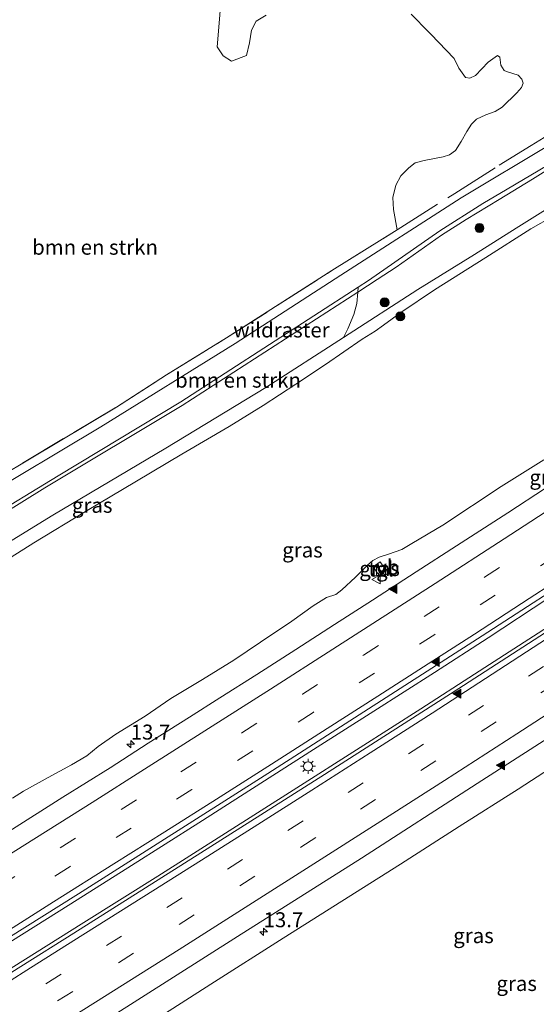
# Model space of a CAD drawing. Units: metres. Extents: x 149998 to 157066, y 458569 to 462500.
# Drawn here: x 151418 to 151505, y 459178 to 459343 of the extents above; entities that cross this region are included whole.
import ezdxf
from ezdxf.enums import TextEntityAlignment as Align

# ---------------------------------------------------------------- set-up
doc = ezdxf.new("R2010")
doc.units = ezdxf.units.M
doc.linetypes.add('IE-TERREINAFSCHEIDING', pattern=[10, 8, -2])
doc.linetypes.add('VW-3-9_STREEP', pattern=[12, 3, -9])
doc.layers.get('0').update_dxf_attribs({"lineweight": 25})
for name, color, linetype, lineweight in [('B-ME-AM-KILOMETR-S-B1', 7, 'Continuous', 18), ('B-ME-BV-GELEIDECONSTRUCTIE-GELEIDERAIL-L-B1', 213, 'BV-GELEIDERAIL', 18), ('B-ME-GR-BOMENSTRUIKEN-GV-B6', 93, 'Continuous', 18), ('B-ME-GR-BOOM-S-B1', 93, 'Continuous', 18), ('B-ME-GW-KRUINLIJN-L-B1', 93, 'Continuous', 18), ('B-ME-GW-TEENLIJN-L-B1', 93, 'Continuous', 18), ('B-ME-IE-GRASLAND-GV-B6', 93, 'Continuous', 18), ('B-ME-IE-INRICHTINGSELEMENT-S-B1', 253, 'Continuous', 18), ('B-ME-IE-MEUBILAIR_WEGMEUBILAIR-LICHTMAST-S-B1', 8, 'Continuous', 18), ('B-ME-IE-TERREINAFSCHEIDING-RASTERHEKWERK-L-B1', 8, 'IE-TERREINAFSCHEIDING', 18), ('B-ME-VH-VERH_SOORT-BITUMEN-GV-B6', 8, 'IE-TERREINAFSCHEIDING-NATUURLIJK-HOUTWAL', 18), ('B-ME-VH-VERH_SOORT-TEGELS-GV-B6', 8, 'Continuous', 18), ('B-ME-VW-MARKERING-39STREEP-015-L-B1', 255, 'VW-3-9_STREEP', 18), ('B-ME-VW-MARKERING-STREEP-015-L-B1', 7, 'Continuous', 18), ('B-ME-VW-MARKERING-VLAKMARK-S-B1', 7, 'Continuous', 18), ('B-ME-VW-MEUBILAIR_WEGMEUBILAIR-VERKEERSBORD-S-B1', 8, 'Continuous', 18)]:
    doc.layers.add(name, color=color, linetype=linetype, lineweight=lineweight)
doc.styles.add('NLCS-ISO', font='NLCS-ISO.TTF')
doc.linetypes.add('BV-GELEIDERAIL', pattern='A,10,-3,[108,NLCS.SHX,S=1,R=0,X=0,Y=0],-3', length=16)
doc.linetypes.add('IE-TERREINAFSCHEIDING-NATUURLIJK-HOUTWAL', pattern='A,7,-1.5,[67,NLCS.SHX,S=0.75,R=45,X=0,Y=0],-1.5,7,-1.5,[70,NLCS.SHX,S=0.75,R=0,X=0,Y=0],-1.5', length=20)

# ---------------------------------------------------------------- blocks, each defined once
blk = doc.blocks.new('hecto')
for p, q in [((0, 0.625), (-0.625, 0)), ((0, -0.625), (0, 0.625)), ((-0.625, 0), (0.625, 0)), ((0.625, 0), (0, -0.625))]:
    blk.add_line(p, q)
blk = doc.blocks.new('verfsymbol')
for color in [252, 253]:
    blk.add_hatch(color=color).paths.add_polyline_path([(0.75, -0.625), (0, 0.75), (-0.75, -0.625)])
blk.add_lwpolyline([(0.75, -0.625), (0, 0.75), (-0.75, -0.625)], close=True)
blk = doc.blocks.new('boom')
h = blk.add_hatch(color=256)
edge = h.paths.add_edge_path()
edge.add_arc((0, 0), 0.75, 0, 360)
blk.add_circle((0, 0), 0.75)
blk = doc.blocks.new('kast')
blk.add_line((-0.75, -0.75), (0.75, 0.75))
blk.add_lwpolyline([(-0.75, 0.75), (0.75, 0.75), (0.75, -0.75), (-0.75, -0.75)], close=True)
blk = doc.blocks.new('lantaarnpaal')
for p, q in [((-0.75, 0), (-1.25, 0)), ((-0.88, 0.88), (-0.53, 0.53)), ((0, 0.75), (0, 1.25)), ((0.53, 0.53), (0.88, 0.88)), ((0.75, 0), (1.25, 0)), ((-0.53, -0.53), (-0.88, -0.88)), ((0, -0.75), (0, -1.25)), ((0.53, -0.53), (0.88, -0.88))]:
    blk.add_line(p, q)
blk.add_circle((0, 0), 0.75)
blk = doc.blocks.new('verkeersbord')
for p, q in [((0, 0.75), (-0.75, -0.625)), ((0.75, -0.625), (0, 0.75)), ((-0.75, -0.625), (0.75, -0.625))]:
    blk.add_line(p, q)

msp = doc.modelspace()

# ---------------------------------------------------------------- linework, layer by layer
at = {"layer": 'B-ME-BV-GELEIDECONSTRUCTIE-GELEIDERAIL-L-B1'}
for points in [[(151416.6623, 459188.6408, 35.3938), (151426.8666, 459195.0636, 35.3499), (151436.9764, 459201.4451, 35.3039), (151448.2474, 459208.59, 35.2496), (151457.1947, 459214.3081, 35.1797), (151467.3852, 459220.8224, 35.0912), (151477.4599, 459227.2252, 35.0196), (151487.557, 459233.7214, 34.9393), (151496.5175, 459239.5165, 34.8516), (151506.5326, 459246.0569, 34.8034), (151515.4847, 459251.856, 34.7209), (151526.6847, 459259.047, 34.6293), (151536.8466, 459265.5029, 34.5094), (151548.0918, 459272.6784, 34.3944), (151559.375, 459279.8307, 34.2794), (151569.5029, 459286.1208, 34.1614), (151580.8677, 459293.1848, 34.025), (151589.9254, 459298.7982, 33.9805), (151601.3373, 459305.7653, 33.871), (151625.865, 459320.5339, 33.5537), (151650.3928, 459335.3026, 33.2365), (151659.5508, 459340.7937, 33.1125), (151664.1543, 459343.5082, 33.0295), (151670.007, 459346.9629, 32.9866)], [(151671.3013, 459343.2881, 32.8318), (151662.8413, 459338.4783, 32.9615), (151652.5009, 459332.3281, 33.0995), (151627.9327, 459317.6375, 33.4342), (151603.3645, 459302.9469, 33.769), (151593.1939, 459296.5954, 33.8475), (151585.2899, 459291.619, 33.9028), (151579.6115, 459288.0246, 33.9871), (151566.0682, 459279.5997, 34.1217), (151554.8245, 459272.4316, 34.2591), (151542.4468, 459264.56, 34.3813), (151531.2058, 459257.3551, 34.4993), (151517.8268, 459248.7013, 34.5964), (151506.5985, 459241.4185, 34.714), (151494.2482, 459233.4579, 34.7917), (151485.3061, 459227.6487, 34.8472), (151475.1521, 459221.1628, 34.9474), (151464.0035, 459214.0355, 35.0246), (151452.6565, 459206.8803, 35.1026), (151441.3883, 459199.7095, 35.1638), (151429.0237, 459191.9626, 35.2305), (151418.8126, 459185.5274, 35.2644), (151408.6908, 459179.1855, 35.3308)]]:
    msp.add_polyline3d(points, dxfattribs=at)
at = {"layer": 'B-ME-GR-BOMENSTRUIKEN-GV-B6'}
for points in [[(151416.268, 459413.985, 41.294), (151419.399, 459414.791, 41.222), (151423.765, 459411.564, 41.303), (151437.7529, 459393.1326, 41.9157), (151440.4099, 459388.4563, 41.8358), (151441.9992, 459385.3162, 41.9557), (151443.093, 459381.9608, 41.929), (151443.5053, 459375.3138, 42.0889), (151444.3648, 459368.5302, 42.2743), (151445.8461, 459364.2221, 42.3427), (151447.7826, 459359.9782, 42.4247), (151451.112, 459352.9811, 42.4247), (151452.1946, 459348.9823, 42.3974), (151452.0356, 459347.2961, 42.3563), (151451.6494, 459342.8692, 42.3974), (151451.2743, 459338.2306, 42.5889), (151452.3012, 459336.7213, 42.6983)], [(151483.6977, 459343.71, 42.8381), (151486.6054, 459340.6886, 43.0665), (151486.985, 459340.377, 43.0665), (151490.8515, 459336.3038, 43.2103), (151491.6355, 459334.6609, 43.1849), (151492.7537, 459333.1291, 43.2188), (151493.499, 459333.0056, 43.2019), (151494.4048, 459333.4304, 43.2272), (151496.5545, 459335.6677, 43.1849), (151498.0948, 459336.7888, 43.1849), (151498.4859, 459336.5285, 43.1596), (151498.6504, 459335.2032, 43.2188), (151499.2294, 459334.2916, 43.2695), (151499.6148, 459334.1342, 43.2019), (151501.5307, 459333.4956, 43.2019), (151502.1813, 459332.8553, 43.2019), (151502.3807, 459332.1983, 43.2019), (151502.1001, 459331.4388, 43.2526), (151501.3397, 459330.5769, 43.3372), (151498.8842, 459328.1428, 43.4218), (151497.6955, 459327.4241, 43.4218), (151496.1756, 459326.8999, 43.4303), (151494.567, 459326.1559, 43.4134), (151493.758, 459325.3255, 43.388), (151492.9944, 459324.1009, 43.3457), (151492.0391, 459322.4509, 43.3288), (151491.0753, 459320.9409, 43.3288), (151490.0721, 459320.1792, 43.3457), (151489.0009, 459319.8802, 43.3711), (151485.8325, 459319.265, 43.6227), (151484.3329, 459318.8443, 43.6573), (151483.3016, 459318.0479, 43.64), (151481.9763, 459316.7131, 43.5939), (151481.1001, 459315.102, 43.4989), (151480.6158, 459313.0509, 43.5583), (151480.7307, 459311.0454, 43.5701), (151481.3298, 459307.675, 43.6241), (151470.4609, 459300.8481, 43.7991), (151452.8636, 459289.6238, 44.1851), (151442.829, 459283.4381, 44.3248), (151434.464, 459278.0392, 44.6358), (151410.1921, 459263.5566, 44.9858)], [(151452.3012, 459336.7213, 42.6983), (151453.6673, 459335.8367, 42.7257), (151456.1805, 459336.8086, 42.7804), (151456.681, 459338.8892, 42.6847), (151457.0382, 459341.0283, 42.6983), (151457.7788, 459342.545, 42.7667), (151459.445, 459343.5181, 42.7531)], [(151411.1619, 459262.3762, 45.4192), (151431.8583, 459274.7649, 44.9812), (151454.2636, 459288.6628, 44.4908), (151471.9471, 459300.113, 44.0264), (151492.0102, 459312.9949, 43.7432), (151506.9024, 459321.9304, 43.501)], [(151506.4206, 459318.3995, 45.9761), (151499.732, 459314.4829, 46.0641), (151495.6251, 459312.0492, 46.1741), (151488.492, 459307.5164, 46.2401), (151476.5378, 459299.1741, 46.4281), (151474.844, 459298.0796, 46.4553), (151445.2408, 459278.9507, 46.9306), (151424.7122, 459266.5667, 47.5381), (151412.2749, 459259.0166, 47.7181)], [(151365.7646, 459229.4416, 46.4356), (151365.53, 459229.4394, 46.4431), (151365.4003, 459229.6862, 46.4431), (151365.8046, 459230.1726, 46.4806), (151371.8356, 459234.2074, 47.2681), (151376.2426, 459237.0339, 47.6806), (151384.0836, 459241.7359, 47.9731), (151386.5823, 459243.3011, 47.9431), (151399.6392, 459251.0517, 47.6206), (151412.2749, 459259.0166, 47.7181), (151424.7122, 459266.5667, 47.5381), (151445.2408, 459278.9507, 46.9306), (151474.844, 459298.0796, 46.4553), (151474.7747, 459297.2518, 46.4362), (151445.4464, 459278.3047, 46.8481), (151422.4899, 459264.5702, 47.6506), (151411.8273, 459257.9554, 47.8081), (151399.7026, 459250.3787, 47.6581), (151385.3736, 459241.7649, 47.9506), (151378.7579, 459237.8988, 47.7931), (151373.7753, 459234.6279, 47.2831), (151369.5474, 459231.9974, 46.8331), (151365.7646, 459229.4416, 46.4356)], [(151411.8273, 459257.9554, 47.8081), (151422.4899, 459264.5702, 47.6506), (151445.4464, 459278.3047, 46.8481), (151474.7747, 459297.2518, 46.4362), (151474.6152, 459295.3469, 46.159), (151474.1262, 459293.5286, 45.4106), (151473.1264, 459291.118, 44.7604), (151472.4023, 459289.6867, 44.3975), (151459.392, 459281.3305, 44.5964), (151442.738, 459271.1917, 44.9895), (151423.8179, 459260.0107, 45.2839), (151405.444, 459248.672, 45.426)]]:
    msp.add_polyline3d(points, dxfattribs=at)
at = {"layer": 'B-ME-GW-KRUINLIJN-L-B1'}
for points in [[(151584.0462, 459338.0488, 41.9472), (151579.419, 459337.5163, 42.0326), (151572.938, 459336.9077, 42.4176), (151568.84, 459336.3019, 42.6871), (151564.5813, 459335.2645, 42.9676), (151562.9776, 459334.9206, 42.9841), (151549.3285, 459332.0609, 43.7651), (151544.0658, 459331.0269, 43.9741), (151532.0049, 459327.6183, 44.7276), (151524.0571, 459325.215, 45.1731), (151519.7042, 459323.6942, 45.3601), (151515.2649, 459322.0379, 45.6681), (151511.0968, 459320.2332, 45.8056), (151508.1205, 459318.7261, 45.8496), (151503.9715, 459316.1469, 45.9266), (151498.3589, 459312.7277, 46.0366), (151492.8525, 459309.385, 46.1796), (151488.7627, 459306.8007, 46.2786), (151481.1611, 459301.4537, 46.4606), (151478.0197, 459299.3481, 46.3906), (151474.7747, 459297.2518, 46.4362), (151445.4464, 459278.3047, 46.8481), (151422.4899, 459264.5702, 47.6506), (151411.8273, 459257.9554, 47.8081)], [(151412.2749, 459259.0166, 47.7181), (151424.7122, 459266.5667, 47.5381), (151445.2408, 459278.9507, 46.9306), (151474.844, 459298.0796, 46.4553), (151476.5378, 459299.1741, 46.4281), (151488.492, 459307.5164, 46.2401), (151495.6251, 459312.0492, 46.1741), (151499.732, 459314.4829, 46.0641), (151506.4206, 459318.3995, 45.9761), (151510.2362, 459320.5226, 45.8551), (151513.2962, 459321.8274, 45.7616), (151517.3383, 459323.5162, 45.4921), (151522.55, 459325.4704, 45.1786), (151531.7883, 459328.1957, 44.5846), (151543.9108, 459331.5673, 43.9136), (151548.8332, 459332.6608, 43.7761), (151564.4586, 459335.98, 42.8961), (151571.372, 459337.4394, 42.4506), (151574.5398, 459337.8511, 42.2636), (151583.4493, 459338.6113, 41.8436)], [(151525.3036, 459320.1112, 43.6382), (151522.0236, 459317.987, 43.6781), (151518.3323, 459316.0184, 43.6781), (151516.2742, 459314.9747, 43.798), (151511.1116, 459312.09, 43.9712), (151503.6437, 459307.8507, 44.157), (151496.1611, 459303.0374, 44.2242), (151487.5519, 459297.6509, 44.111), (151481.9566, 459293.8709, 44.2725), (151479.041, 459291.7152, 44.2514), (151477.6874, 459290.7364, 44.2163), (151475.4727, 459289.3904, 44.2163), (151469.3762, 459285.1616, 44.2795), (151464.44, 459281.8768, 44.3146), (151458.9559, 459278.3245, 44.4901), (151453.2922, 459274.7895, 44.462), (151445.3664, 459270.1844, 44.7007), (151437.7985, 459265.6866, 44.8411), (151429.2962, 459260.599, 45.0096), (151420.689, 459255.3568, 45.0517), (151413.0221, 459250.5959, 45.1079)]]:
    msp.add_polyline3d(points, dxfattribs=at)
at = {"layer": 'B-ME-GW-TEENLIJN-L-B1'}
for points in [[(151579.622, 459342.328, 40.282), (151576.9594, 459341.5229, 40.4742), (151570.9048, 459340.1116, 40.853), (151561.7748, 459338.3408, 41.2228), (151553.0782, 459336.4736, 41.6014), (151545.556, 459334.981, 42.007), (151538.4386, 459333.4416, 42.4507), (151530.7848, 459331.5159, 42.6773), (151525.2988, 459330.1403, 42.8782), (151519.8268, 459328.5183, 43.1796), (151515.7628, 459326.7746, 43.3861), (151511.2546, 459324.3517, 43.4897), (151506.9024, 459321.9304, 43.501), (151492.0102, 459312.9949, 43.7432), (151471.9471, 459300.113, 44.0264), (151454.2636, 459288.6628, 44.4908), (151431.8583, 459274.7649, 44.9812), (151411.1619, 459262.3762, 45.4192)], [(151405.444, 459248.672, 45.426), (151423.8179, 459260.0107, 45.2839), (151442.738, 459271.1917, 44.9895), (151459.392, 459281.3305, 44.5964), (151472.4023, 459289.6867, 44.3975), (151484.7972, 459297.696, 44.3878), (151494.2376, 459303.558, 44.2532), (151501.2102, 459307.9393, 44.2177), (151509.6569, 459313.209, 44.0256), (151515.2253, 459316.2594, 43.8779), (151518.2774, 459317.5361, 43.758), (151525.3036, 459320.1112, 43.6382)], [(151617.919, 459287.634, 32.277), (151607.9406, 459281.4005, 32.367), (151596.4265, 459274.0734, 32.3962), (151587.061, 459268.182, 32.4866), (151576.7706, 459261.6704, 32.5252), (151566.7117, 459255.415, 32.6035), (151557.4698, 459249.6536, 32.7587), (151548.1269, 459243.7436, 32.9445), (151539.3957, 459238.1055, 33.0655), (151530.3687, 459232.4699, 33.203), (151520.1532, 459226.0954, 33.209), (151513.452, 459221.9843, 33.2273), (151501.5295, 459214.1925, 33.3389), (151491.7096, 459207.9618, 33.386), (151481.9095, 459201.6647, 33.388), (151472.1055, 459195.5054, 33.477), (151462.3088, 459189.3197, 33.6417), (151450.203, 459181.6134, 33.6427), (151442.5033, 459176.6667, 33.7187), (151432.0255, 459170.3975, 33.687), (151421.7689, 459163.9168, 33.7013), (151412.6061, 459158.1356, 33.791)], [(151505.8248, 459269.247, 33.112), (151498.6967, 459264.7824, 33.117), (151488.9456, 459258.3526, 33.1958), (151483.8147, 459255.2384, 33.374), (151482.1409, 459254.2752, 33.4275), (151479.8962, 459253.5027, 33.5933), (151478.3471, 459252.9579, 33.6593), (151477.3067, 459252.4076, 33.7088), (151476.3921, 459251.6168, 33.6635), (151474.3906, 459249.6319, 33.5266), (151472.1087, 459247.5233, 33.4966), (151471.1217, 459246.7304, 33.4955), (151469.5398, 459246.2648, 33.4917), (151467.3188, 459244.862, 33.4861), (151463.7587, 459242.281, 33.4403), (151458.5141, 459238.7529, 33.4394), (151454.0681, 459235.792, 33.4319), (151448.8357, 459232.5584, 33.4863), (151443.5298, 459229.3891, 33.576), (151439.2798, 459226.4016, 33.5863), (151434.3612, 459223.3877, 33.6072), (151431.4097, 459221.3363, 33.5475), (151429.4955, 459219.8061, 33.576), (151426.9333, 459218.3002, 33.5249), (151423.0506, 459216.1689, 33.595), (151418.9398, 459213.8825, 33.677), (151417.0977, 459212.7154, 33.677)]]:
    msp.add_polyline3d(points, dxfattribs=at)
at = {"layer": 'B-ME-IE-GRASLAND-GV-B6'}
for points in [[(151399.2255, 459178.6561, 34.6906), (151428.1552, 459196.7083, 34.5826), (151459.7688, 459216.8427, 34.3666), (151495.5621, 459239.8264, 34.1146), (151514.276, 459251.9944, 33.9346), (151540.237, 459268.6523, 33.6826), (151567.5276, 459285.8749, 33.3946), (151591.3252, 459300.5903, 33.1786), (151600.3148, 459305.9123, 33.1066), (151605.1363, 459308.8239, 33.0372), (151624.2477, 459320.3651, 32.7623), (151647.8611, 459334.625, 32.4226), (151660.354, 459342.1765, 32.2786), (151669.7473, 459347.7001, 32.1411), (151671.5109, 459342.6936, 32.086)], [(151671.5109, 459342.6936, 32.086), (151652.6904, 459331.8627, 32.3898), (151629.0468, 459317.6649, 32.6994), (151607.5795, 459304.7738, 32.9805), (151603.0486, 459302.053, 33.0398), (151586.1234, 459291.3822, 33.0848), (151561.3094, 459275.8252, 33.3648), (151537.0624, 459260.4373, 33.6748), (151516.0094, 459246.8127, 33.7948), (151492.446, 459231.5447, 34.0248), (151469.2346, 459216.6916, 34.2198), (151448.5842, 459203.5961, 34.3498), (151427.344, 459190.1587, 34.4848), (151400.717, 459173.4616, 34.6098)], [(151410.1921, 459263.5566, 44.9858), (151434.464, 459278.0392, 44.6358), (151442.829, 459283.4381, 44.3248), (151452.8636, 459289.6238, 44.1851), (151470.4609, 459300.8481, 43.7991), (151481.3298, 459307.675, 43.6241), (151480.7307, 459311.0454, 43.5701), (151480.6158, 459313.0509, 43.5583), (151481.1001, 459315.102, 43.4989), (151481.9763, 459316.7131, 43.5939), (151483.3016, 459318.0479, 43.64), (151484.3329, 459318.8443, 43.6573), (151485.8325, 459319.265, 43.6227), (151489.0009, 459319.8802, 43.3711), (151490.0721, 459320.1792, 43.3457), (151491.0753, 459320.9409, 43.3288), (151492.0391, 459322.4509, 43.3288), (151492.9944, 459324.1009, 43.3457), (151493.758, 459325.3255, 43.388), (151494.567, 459326.1559, 43.4134), (151496.1756, 459326.8999, 43.4303), (151497.6955, 459327.4241, 43.4218), (151498.8842, 459328.1428, 43.4218), (151501.3397, 459330.5769, 43.3372), (151502.1001, 459331.4388, 43.2526), (151502.3807, 459332.1983, 43.2019), (151502.1813, 459332.8553, 43.2019), (151501.5307, 459333.4956, 43.2019), (151499.6148, 459334.1342, 43.2019), (151499.2294, 459334.2916, 43.2695), (151498.6504, 459335.2032, 43.2188), (151498.4859, 459336.5285, 43.1596), (151498.0948, 459336.7888, 43.1849), (151496.5545, 459335.6677, 43.1849), (151494.4048, 459333.4304, 43.2272), (151493.499, 459333.0056, 43.2019), (151492.7537, 459333.1291, 43.2188), (151491.6355, 459334.6609, 43.1849), (151490.8515, 459336.3038, 43.2103), (151486.985, 459340.377, 43.0665), (151486.6054, 459340.6886, 43.0665), (151483.6977, 459343.71, 42.8381)], [(151578.924, 459343.361, 40.233), (151579.74, 459342.523, 40.214), (151579.622, 459342.328, 40.282), (151576.9594, 459341.5229, 40.4742), (151570.9048, 459340.1116, 40.853), (151561.7748, 459338.3408, 41.2228), (151553.0782, 459336.4736, 41.6014), (151545.556, 459334.981, 42.007), (151538.4386, 459333.4416, 42.4507), (151530.7848, 459331.5159, 42.6773), (151525.2988, 459330.1403, 42.8782), (151519.8268, 459328.5183, 43.1796), (151515.7628, 459326.7746, 43.3861), (151511.2546, 459324.3517, 43.4897), (151506.9024, 459321.9304, 43.501), (151492.0102, 459312.9949, 43.7432), (151471.9471, 459300.113, 44.0264), (151454.2636, 459288.6628, 44.4908), (151431.8583, 459274.7649, 44.9812), (151411.1619, 459262.3762, 45.4192)], [(151459.445, 459343.5181, 42.7531), (151457.7788, 459342.545, 42.7667), (151457.0382, 459341.0283, 42.6983), (151456.681, 459338.8892, 42.6847), (151456.1805, 459336.8086, 42.7804), (151453.6673, 459335.8367, 42.7257), (151452.3012, 459336.7213, 42.6983), (151451.2743, 459338.2306, 42.5889), (151451.6494, 459342.8692, 42.3974)], [(151597.331, 459321.7628, 32.7216), (151591.5063, 459318.2399, 32.7941), (151580.889, 459311.77, 32.872), (151575.453, 459308.3661, 32.8944), (151571.1655, 459305.7254, 32.9854), (151564.9762, 459301.8984, 33.0517), (151558.2122, 459297.6568, 33.1428), (151552.3193, 459293.947, 33.2049), (151546.6838, 459290.4298, 33.2545), (151538.889, 459285.4777, 33.3332), (151532.0718, 459281.1439, 33.3829), (151526.3089, 459277.4632, 33.4326), (151519.7923, 459273.3179, 33.5361), (151512.9205, 459268.924, 33.594), (151506.1172, 459264.4924, 33.6437), (151499.8201, 459260.3873, 33.6934), (151491.243, 459254.8475, 33.7526)], [(151509.6569, 459313.209, 44.0256), (151501.2102, 459307.9393, 44.2177), (151494.2376, 459303.558, 44.2532), (151484.7972, 459297.696, 44.3878), (151472.4023, 459289.6867, 44.3975), (151473.1264, 459291.118, 44.7604), (151474.1262, 459293.5286, 45.4106), (151474.6152, 459295.3469, 46.159), (151474.7747, 459297.2518, 46.4362), (151478.0197, 459299.3481, 46.3906), (151481.1611, 459301.4537, 46.4606), (151488.7627, 459306.8007, 46.2786), (151492.8525, 459309.385, 46.1796), (151498.3589, 459312.7277, 46.0366), (151503.9715, 459316.1469, 45.9266), (151508.1205, 459318.7261, 45.8496)], [(151478.0197, 459299.3481, 46.3906), (151474.7747, 459297.2518, 46.4362), (151474.844, 459298.0796, 46.4553), (151476.5378, 459299.1741, 46.4281), (151488.492, 459307.5164, 46.2401), (151495.6251, 459312.0492, 46.1741), (151499.732, 459314.4829, 46.0641), (151506.4206, 459318.3995, 45.9761)], [(151508.1205, 459318.7261, 45.8496), (151503.9715, 459316.1469, 45.9266), (151498.3589, 459312.7277, 46.0366), (151492.8525, 459309.385, 46.1796), (151488.7627, 459306.8007, 46.2786), (151481.1611, 459301.4537, 46.4606), (151478.0197, 459299.3481, 46.3906)], [(151405.444, 459248.672, 45.426), (151423.8179, 459260.0107, 45.2839), (151442.738, 459271.1917, 44.9895), (151459.392, 459281.3305, 44.5964), (151472.4023, 459289.6867, 44.3975), (151484.7972, 459297.696, 44.3878), (151494.2376, 459303.558, 44.2532), (151501.2102, 459307.9393, 44.2177), (151509.6569, 459313.209, 44.0256)], [(151511.1116, 459312.09, 43.9712), (151503.6437, 459307.8507, 44.157), (151496.1611, 459303.0374, 44.2242), (151487.5519, 459297.6509, 44.111), (151481.9566, 459293.8709, 44.2725), (151479.041, 459291.7152, 44.2514), (151477.6874, 459290.7364, 44.2163), (151475.4727, 459289.3904, 44.2163), (151469.3762, 459285.1616, 44.2795), (151464.44, 459281.8768, 44.3146), (151458.9559, 459278.3245, 44.4901), (151453.2922, 459274.7895, 44.462), (151445.3664, 459270.1844, 44.7007), (151437.7985, 459265.6866, 44.8411), (151429.2962, 459260.599, 45.0096), (151420.689, 459255.3568, 45.0517), (151413.0221, 459250.5959, 45.1079)], [(151413.0221, 459250.5959, 45.1079), (151420.689, 459255.3568, 45.0517), (151429.2962, 459260.599, 45.0096), (151437.7985, 459265.6866, 44.8411), (151445.3664, 459270.1844, 44.7007), (151453.2922, 459274.7895, 44.462), (151458.9559, 459278.3245, 44.4901), (151464.44, 459281.8768, 44.3146), (151469.3762, 459285.1616, 44.2795), (151475.4727, 459289.3904, 44.2163), (151477.6874, 459290.7364, 44.2163), (151479.041, 459291.7152, 44.2514), (151481.9566, 459293.8709, 44.2725), (151487.5519, 459297.6509, 44.111), (151496.1611, 459303.0374, 44.2242), (151503.6437, 459307.8507, 44.157), (151511.1116, 459312.09, 43.9712)], [(151433.3107, 459176.0348, 34.0867), (151454.6869, 459189.579, 34.0217), (151475.4078, 459202.6905, 33.8867), (151494.7193, 459215.1582, 33.7217), (151516.1368, 459228.929, 33.5767), (151532.3724, 459239.3571, 33.4117), (151544.5551, 459247.2614, 33.3517), (151558.8575, 459256.4308, 33.1267), (151575.28, 459266.8613, 32.9667), (151588.9076, 459275.2964, 32.8667), (151610.6045, 459288.6796, 32.6017)], [(151607.9406, 459281.4005, 32.367), (151596.4265, 459274.0734, 32.3962), (151587.061, 459268.182, 32.4866), (151576.7706, 459261.6704, 32.5252), (151566.7117, 459255.415, 32.6035), (151557.4698, 459249.6536, 32.7587), (151548.1269, 459243.7436, 32.9445), (151539.3957, 459238.1055, 33.0655), (151530.3687, 459232.4699, 33.203), (151520.1532, 459226.0954, 33.209), (151513.452, 459221.9843, 33.2273), (151501.5295, 459214.1925, 33.3389), (151491.7096, 459207.9618, 33.386), (151481.9095, 459201.6647, 33.388), (151472.1055, 459195.5054, 33.477), (151462.3088, 459189.3197, 33.6417), (151450.203, 459181.6134, 33.6427), (151442.5033, 459176.6667, 33.7187)], [(151442.5033, 459176.6667, 33.7187), (151450.203, 459181.6134, 33.6427), (151462.3088, 459189.3197, 33.6417), (151472.1055, 459195.5054, 33.477), (151481.9095, 459201.6647, 33.388), (151491.7096, 459207.9618, 33.386), (151501.5295, 459214.1925, 33.3389), (151513.452, 459221.9843, 33.2273), (151520.1532, 459226.0954, 33.209), (151530.3687, 459232.4699, 33.203), (151539.3957, 459238.1055, 33.0655), (151548.1269, 459243.7436, 32.9445), (151557.4698, 459249.6536, 32.7587), (151566.7117, 459255.415, 32.6035), (151576.7706, 459261.6704, 32.5252), (151587.061, 459268.182, 32.4866), (151596.4265, 459274.0734, 32.3962), (151607.9406, 459281.4005, 32.367)], [(151417.0977, 459212.7154, 33.677), (151418.9398, 459213.8825, 33.677), (151423.0506, 459216.1689, 33.595), (151426.9333, 459218.3002, 33.5249), (151429.4955, 459219.8061, 33.576), (151431.4097, 459221.3363, 33.5475), (151434.3612, 459223.3877, 33.6072), (151439.2798, 459226.4016, 33.5863), (151443.5298, 459229.3891, 33.576), (151448.8357, 459232.5584, 33.4863), (151454.0681, 459235.792, 33.4319), (151458.5141, 459238.7529, 33.4394), (151463.7587, 459242.281, 33.4403), (151467.3188, 459244.862, 33.4861), (151469.5398, 459246.2648, 33.4917), (151471.1217, 459246.7304, 33.4955), (151472.1087, 459247.5233, 33.4966), (151474.3906, 459249.6319, 33.5266), (151476.3921, 459251.6168, 33.6635), (151477.3067, 459252.4076, 33.7088), (151478.3471, 459252.9579, 33.6593), (151479.8962, 459253.5027, 33.5933), (151482.1409, 459254.2752, 33.4275), (151483.8147, 459255.2384, 33.374), (151488.9456, 459258.3526, 33.1958), (151498.6967, 459264.7824, 33.117), (151505.8248, 459269.247, 33.112)], [(151505.8248, 459269.247, 33.112), (151498.6967, 459264.7824, 33.117), (151488.9456, 459258.3526, 33.1958), (151483.8147, 459255.2384, 33.374), (151482.1409, 459254.2752, 33.4275), (151479.8962, 459253.5027, 33.5933), (151478.3471, 459252.9579, 33.6593), (151477.3067, 459252.4076, 33.7088), (151476.3921, 459251.6168, 33.6635), (151474.3906, 459249.6319, 33.5266), (151472.1087, 459247.5233, 33.4966), (151471.1217, 459246.7304, 33.4955), (151469.5398, 459246.2648, 33.4917), (151467.3188, 459244.862, 33.4861), (151463.7587, 459242.281, 33.4403), (151458.5141, 459238.7529, 33.4394), (151454.0681, 459235.792, 33.4319), (151448.8357, 459232.5584, 33.4863), (151443.5298, 459229.3891, 33.576), (151439.2798, 459226.4016, 33.5863), (151434.3612, 459223.3877, 33.6072), (151431.4097, 459221.3363, 33.5475), (151429.4955, 459219.8061, 33.576), (151426.9333, 459218.3002, 33.5249), (151423.0506, 459216.1689, 33.595), (151418.9398, 459213.8825, 33.677), (151417.0977, 459212.7154, 33.677)], [(151491.243, 459254.8475, 33.7526), (151484.5341, 459250.53, 33.7969), (151477.244, 459245.7911, 33.8682), (151470.875, 459241.7165, 33.9038), (151464.4402, 459237.548, 33.9434), (151457.9107, 459233.3959, 34.0186), (151451.7295, 459229.4616, 34.0503), (151446.6637, 459226.2227, 34.0701), (151439.7362, 459221.8803, 34.1256), (151433.3898, 459217.8045, 34.1493), (151425.5313, 459212.8658, 34.1889), (151416.5115, 459207.1712, 34.2483)], [(151477.3115, 459251.3618, 33.6694), (151478.3596, 459249.9251, 33.7018), (151479.5045, 459250.7088, 33.6694), (151478.4851, 459252.221, 33.6694), (151477.3115, 459251.3618, 33.6694)]]:
    msp.add_polyline3d(points, dxfattribs=at)
at = {"layer": 'B-ME-IE-TERREINAFSCHEIDING-RASTERHEKWERK-L-B1'}
msp.add_polyline3d([(151410.1921, 459263.5566, 44.9858), (151434.464, 459278.0392, 44.6358), (151442.829, 459283.4381, 44.3248), (151452.8636, 459289.6238, 44.1851), (151470.4609, 459300.8481, 43.7991), (151481.3298, 459307.675, 43.6241), (151490.9568, 459313.7218, 43.4342), (151498.3758, 459318.4687, 43.2876), (151503.7146, 459321.7619, 43.2174), (151507.3534, 459323.9737, 43.0932), (151509.7317, 459325.2624, 43.0068), (151512.8286, 459326.9478, 42.9096), (151515.8087, 459328.4182, 42.8664), (151519.2902, 459329.9703, 42.8556), (151522.8807, 459331.1758, 42.7314), (151526.8723, 459332.3446, 42.5532), (151533.7088, 459333.921, 42.2038), (151545.0456, 459336.3398, 41.7656), (151553.7972, 459338.0956, 41.2014), (151562.6985, 459340.0422, 40.857), (151571.0872, 459341.8484, 40.4791), (151578.924, 459343.361, 40.233), (151579.74, 459342.523, 40.214)], dxfattribs=at)
at = {"layer": 'B-ME-VH-VERH_SOORT-BITUMEN-GV-B6'}
for points in [[(151600.3148, 459305.9123, 33.1066), (151591.3252, 459300.5903, 33.1786), (151567.5276, 459285.8749, 33.3946), (151540.237, 459268.6523, 33.6826), (151514.276, 459251.9944, 33.9346), (151495.5621, 459239.8264, 34.1146), (151459.7688, 459216.8427, 34.3666), (151428.1552, 459196.7083, 34.5826), (151399.2255, 459178.6561, 34.6906)], [(151400.717, 459173.4616, 34.6098), (151427.344, 459190.1587, 34.4848), (151448.5842, 459203.5961, 34.3498), (151469.2346, 459216.6916, 34.2198), (151492.446, 459231.5447, 34.0248), (151516.0094, 459246.8127, 33.7948), (151537.0624, 459260.4373, 33.6748), (151561.3094, 459275.8252, 33.3648), (151586.1234, 459291.3822, 33.0848), (151603.0486, 459302.053, 33.0398)], [(151610.6045, 459288.6796, 32.6017), (151588.9076, 459275.2964, 32.8667), (151575.28, 459266.8613, 32.9667), (151558.8575, 459256.4308, 33.1267), (151544.5551, 459247.2614, 33.3517), (151532.3724, 459239.3571, 33.4117), (151516.1368, 459228.929, 33.5767), (151494.7193, 459215.1582, 33.7217), (151475.4078, 459202.6905, 33.8867), (151454.6869, 459189.579, 34.0217), (151433.3107, 459176.0348, 34.0867)], [(151416.5115, 459207.1712, 34.2483), (151425.5313, 459212.8658, 34.1889), (151433.3898, 459217.8045, 34.1493), (151439.7362, 459221.8803, 34.1256), (151446.6637, 459226.2227, 34.0701), (151451.7295, 459229.4616, 34.0503), (151457.9107, 459233.3959, 34.0186), (151464.4402, 459237.548, 33.9434), (151470.875, 459241.7165, 33.9038), (151477.244, 459245.7911, 33.8682), (151484.5341, 459250.53, 33.7969), (151491.243, 459254.8475, 33.7526), (151499.8201, 459260.3873, 33.6934), (151506.1172, 459264.4924, 33.6437)]]:
    msp.add_polyline3d(points, dxfattribs=at)
at = {"layer": 'B-ME-VH-VERH_SOORT-TEGELS-GV-B6'}
msp.add_polyline3d([(151479.5045, 459250.7088, 33.6694), (151478.3596, 459249.9251, 33.7018), (151477.3115, 459251.3618, 33.6694), (151478.4851, 459252.221, 33.6694), (151479.5045, 459250.7088, 33.6694)], dxfattribs=at)
at = {"layer": 'B-ME-VW-MARKERING-39STREEP-015-L-B1'}
for points in [[(151414.976, 459198.0423, 34.4755), (151425.0901, 459204.4083, 34.4062), (151435.2644, 459210.8013, 34.3438), (151445.236, 459217.1273, 34.2924), (151455.3947, 459223.6051, 34.234), (151465.528, 459230.0691, 34.1518), (151475.7222, 459236.5974, 34.0963), (151485.827, 459243.0649, 34.0177), (151495.9141, 459249.6242, 33.969), (151506.0033, 459256.1354, 33.851), (151516.1029, 459262.6803, 33.762), (151526.2157, 459269.1973, 33.693), (151536.3724, 459275.6928, 33.577), (151546.5546, 459282.1616, 33.474), (151556.7091, 459288.5912, 33.3745), (151566.909, 459294.9824, 33.28), (151577.1111, 459301.3192, 33.158), (151587.406, 459307.6523, 33.0478), (151597.6465, 459313.9493, 32.994), (151614.8393, 459324.2909, 32.7566), (151632.0321, 459334.6325, 32.5193), (151649.225, 459344.9742, 32.2819), (151659.5927, 459351.0606, 32.1699), (151667.0275, 459355.4231, 32.0527)], [(151668.2189, 459352.0403, 32.1401), (151661.2589, 459347.9497, 32.2566), (151650.8721, 459341.8815, 32.403), (151633.6792, 459331.547, 32.6113), (151616.4862, 459321.2125, 32.8197), (151599.2932, 459310.8781, 33.028), (151589.0255, 459304.5527, 33.1472), (151578.7353, 459298.2288, 33.242), (151568.5406, 459291.847, 33.351), (151558.3255, 459285.4729, 33.4615), (151548.1172, 459279.0137, 33.5395), (151537.9905, 459272.5608, 33.662), (151528.0368, 459266.1974, 33.777), (151517.9071, 459259.6903, 33.8725), (151507.7901, 459253.1393, 33.926), (151497.7344, 459246.6349, 34.0317), (151487.6074, 459240.0712, 34.0913), (151477.5411, 459233.5944, 34.1691), (151467.3394, 459227.0493, 34.2501), (151457.2232, 459220.6126, 34.3344), (151447.0465, 459214.1525, 34.4008), (151436.9484, 459207.7273, 34.4438), (151426.7139, 459201.299, 34.4981), (151416.5944, 459194.9044, 34.5625)], [(151412.6524, 459175.3954, 34.5195), (151422.6828, 459181.7159, 34.5291), (151432.7919, 459188.0754, 34.4084), (151442.8962, 459194.4552, 34.3413), (151452.9975, 459200.8459, 34.2407), (151463.1083, 459207.2931, 34.1926), (151473.1352, 459213.6673, 34.1254), (151483.2155, 459220.1272, 34.0343), (151493.2477, 459226.5748, 33.9794), (151503.2528, 459233.0766, 33.9053), (151513.2391, 459239.5369, 33.829), (151523.2959, 459246.0045, 33.7303), (151533.3643, 459252.5142, 33.6487), (151543.3739, 459258.9525, 33.5444), (151553.4515, 459265.3147, 33.4379), (151563.5533, 459271.6603, 33.3404), (151573.7131, 459277.9879, 33.236), (151583.8462, 459284.3312, 33.1053), (151593.9189, 459290.6052, 33.083), (151604.0703, 459296.8703, 32.9512), (151629.5993, 459312.2422, 32.6106), (151655.1283, 459327.6141, 32.27), (151665.4217, 459333.6885, 32.1685), (151673.1016, 459338.1763, 32.0449)], [(151414.6484, 459172.5815, 34.4389), (151424.6297, 459178.8375, 34.4122), (151434.8025, 459185.2076, 34.3278), (151444.9184, 459191.6332, 34.2566), (151455.0624, 459198.0656, 34.1728), (151465.2415, 459204.5099, 34.1215), (151475.1977, 459210.8577, 34.0443), (151485.3043, 459217.3239, 33.9785), (151495.3673, 459223.8532, 33.8883), (151505.3507, 459230.2968, 33.8223), (151515.3431, 459236.7339, 33.7337), (151525.3583, 459243.2073, 33.6423), (151535.3133, 459249.6203, 33.5646), (151545.4097, 459256.0881, 33.4634), (151555.5074, 459262.5093, 33.3703), (151565.3804, 459268.6813, 33.2716), (151575.5689, 459275.0445, 33.158), (151585.8861, 459281.4968, 33.0807), (151595.9253, 459287.7373, 32.9662), (151606.1463, 459294.1095, 32.8238), (151631.5877, 459309.3881, 32.5095), (151657.0291, 459324.6667, 32.1953), (151667.4587, 459330.8132, 32.042), (151674.282, 459334.8242, 31.9417)]]:
    msp.add_polyline3d(points, dxfattribs=at)
at = {"layer": 'B-ME-VW-MARKERING-STREEP-015-L-B1'}
for points in [[(151410.1136, 459199.2308, 34.438), (151419.1503, 459204.9229, 34.387), (151430.4245, 459212.0066, 34.3077), (151439.127, 459217.5472, 34.2554), (151449.8593, 459224.3677, 34.1796), (151460.2077, 459230.9457, 34.116), (151470.5791, 459237.6004, 34.0121), (151487.6653, 459248.5899, 33.9429), (151499.1981, 459256.0535, 33.806), (151509.4284, 459262.6458, 33.704), (151520.0412, 459269.5256, 33.5755), (151539.9804, 459282.3016, 33.4945), (151552.7659, 459290.3656, 33.3185), (151562.0681, 459296.2129, 33.21), (151569.2725, 459300.7192, 33.133), (151575.315, 459304.4781, 33.0185), (151583.758, 459309.6582, 32.921), (151594.7319, 459316.4084, 32.8861), (151628.3041, 459336.7587, 32.37), (151643.3511, 459345.6932, 32.2365), (151649.6666, 459349.4125, 32.1205), (151659.7665, 459355.3715, 32.0035), (151665.8018, 459358.9037, 31.9293)], [(151675.4737, 459331.4401, 31.8749), (151670.3845, 459328.4292, 31.908), (151666.4805, 459326.1273, 31.9935), (151658.2916, 459321.3143, 32.1097), (151644.4293, 459313.0913, 32.301), (151622.0461, 459299.6445, 32.5973), (151609.6498, 459292.0701, 32.7238), (151603.2889, 459288.1574, 32.8128), (151593.7161, 459282.2269, 32.9153), (151579.6973, 459273.4434, 33.0363), (151569.6809, 459267.2084, 33.138), (151557.0058, 459259.2636, 33.2713), (151548.009, 459253.5636, 33.3702), (151537.2563, 459246.6853, 33.4753), (151522.7884, 459237.3386, 33.5903), (151512.5496, 459230.732, 33.6893), (151501.3067, 459223.4496, 33.7714), (151489.2249, 459215.6496, 33.8623), (151478.0188, 459208.4615, 33.9583), (151467.4368, 459201.7241, 34.0412), (151457.2048, 459195.2094, 34.0946), (151444.939, 459187.4574, 34.1614), (151435.4842, 459181.4911, 34.2256), (151426.016, 459175.528, 34.2906)], [(151415.3759, 459189.9571, 34.6563), (151423.9642, 459195.3666, 34.5911), (151434.0365, 459201.7257, 34.533), (151442.5371, 459207.0927, 34.4967), (151451.1485, 459212.5433, 34.4423), (151460.3368, 459218.3971, 34.393), (151469.6408, 459224.354, 34.3007), (151478.1183, 459229.7557, 34.2554), (151486.5484, 459235.1758, 34.1954), (151494.2686, 459240.1378, 34.113), (151503.3754, 459246.0703, 34.08), (151511.3126, 459251.1975, 33.998), (151519.2514, 459256.32, 33.9275), (151526.2959, 459260.853, 33.837), (151534.1468, 459265.8921, 33.7535), (151541.3034, 459270.4803, 33.685), (151549.8832, 459275.9437, 33.5955), (151558.5775, 459281.4289, 33.5675), (151566.0872, 459286.1416, 33.448), (151573.1322, 459290.5638, 33.384), (151580.9194, 459295.4093, 33.2985), (151590.2704, 459301.1642, 33.2295), (151600.4937, 459307.4546, 33.159)], [(151603.9152, 459300.9917, 33.002), (151595.3216, 459295.6877, 33.1135), (151586.4052, 459290.144, 33.17), (151580.5489, 459286.5012, 33.2344), (151571.8694, 459281.0774, 33.3194), (151562.4444, 459275.1864, 33.4239), (151553.9354, 459269.8485, 33.5063), (151543.4462, 459263.2291, 33.6144), (151533.8426, 459257.0889, 33.711), (151524.264, 459250.9376, 33.8307), (151513.2395, 459243.7765, 33.9107), (151506.2895, 459239.3188, 33.9627), (151496.1113, 459232.7247, 34.022), (151487.1687, 459226.9412, 34.1031), (151476.853, 459220.3092, 34.1881), (151467.1036, 459214.0704, 34.244), (151458.0665, 459208.3197, 34.3191), (151448.6817, 459202.3782, 34.381), (151439.046, 459196.2922, 34.4422), (151428.8563, 459189.8622, 34.5052), (151420.1159, 459184.3531, 34.5434), (151412.3501, 459179.4787, 34.5843)]]:
    msp.add_polyline3d(points, dxfattribs=at)

# ---------------------------------------------------------------- block references
at = {"layer": 'B-ME-AM-KILOMETR-S-B1', "rotation": 90}
for p in [(151436.8468, 459221.7219, 33.9502), (151459.0383, 459190.3707, 33.7907)]:
    msp.add_blockref('hecto', p, dxfattribs=at)
at = {"layer": 'B-ME-GR-BOOM-S-B1', "rotation": 90}
for p in [(151495.0936, 459307.9689, 45.5487), (151479.2537, 459295.5352, 44.9178), (151481.8581, 459293.2135, 44.3001)]:
    msp.add_blockref('boom', p, dxfattribs=at)
at = {"layer": 'B-ME-IE-INRICHTINGSELEMENT-S-B1', "rotation": 90}
msp.add_blockref('kast', (151478.6653, 459250.6429, 33.8194), dxfattribs=at)
at = {"layer": 'B-ME-IE-MEUBILAIR_WEGMEUBILAIR-LICHTMAST-S-B1', "rotation": 90}
msp.add_blockref('lantaarnpaal', (151466.4555, 459218.0434, 34.3406), dxfattribs=at)
at = {"layer": 'B-ME-VW-MARKERING-VLAKMARK-S-B1', "rotation": 90}
for p in [(151480.6422, 459247.683, 33.8604), (151487.7215, 459235.4756, 34.1706), (151491.3783, 459230.188, 34.0434), (151498.6328, 459218.2089, 33.7385)]:
    msp.add_blockref('verfsymbol', p, dxfattribs=at)
at = {"layer": 'B-ME-VW-MEUBILAIR_WEGMEUBILAIR-VERKEERSBORD-S-B1', "rotation": 90}
msp.add_blockref('verkeersbord', (151477.854, 459249.2715, 33.743), dxfattribs=at)

# ---------------------------------------------------------------- texts
at = {"layer": 'B-ME-AM-KILOMETR-S-B1', "ltscale": 0.2, "style": 'NLCS-ISO'}
for p in [(151436.8468, 459221.7219, 33.9502), (151459.0383, 459190.3707, 33.7907)]:
    msp.add_text('13.7', height=2.5, dxfattribs=at).set_placement(p, align=Align.BOTTOM_LEFT)
at = {"layer": 'B-ME-GR-BOMENSTRUIKEN-GV-B6', "ltscale": 0.2, "style": 'NLCS-ISO'}
for p in [(151430.8882, 459304.7587), (151454.7655, 459282.5506)]:
    msp.add_text('bmn en strkn', height=2.5, dxfattribs=at).set_placement(p, align=Align.MIDDLE_CENTER)
at = {"layer": 'B-ME-IE-GRASLAND-GV-B6', "ltscale": 0.2, "style": 'NLCS-ISO'}
for p in [(151506.8141, 459266.3144), (151430.4198, 459261.6436), (151465.5347, 459254.1737), (151478.408, 459251.073), (151494.0928, 459189.746), (151501.306, 459181.7519)]:
    msp.add_text('gras', height=2.5, dxfattribs=at).set_placement(p, align=Align.MIDDLE_CENTER)
at = {"layer": 'B-ME-IE-TERREINAFSCHEIDING-RASTERHEKWERK-L-B1', "ltscale": 0.2, "style": 'NLCS-ISO'}
msp.add_text('wildraster', height=2.5, dxfattribs=at).set_placement((151462.0195, 459290.9351), align=Align.MIDDLE_CENTER)
at = {"layer": 'B-ME-VH-VERH_SOORT-TEGELS-GV-B6', "ltscale": 0.2, "style": 'NLCS-ISO'}
msp.add_text('tgl', height=2.5, dxfattribs=at).set_placement((151478.633, 459250.9851), align=Align.MIDDLE_CENTER)
at = {"layer": 'B-ME-VW-MEUBILAIR_WEGMEUBILAIR-VERKEERSBORD-S-B1', "ltscale": 0.2, "style": 'NLCS-ISO'}
msp.add_text('vb', height=2.5, dxfattribs=at).set_placement((151477.854, 459249.2715, 33.743), align=Align.BOTTOM_LEFT)

doc.saveas('drawing.dxf')
